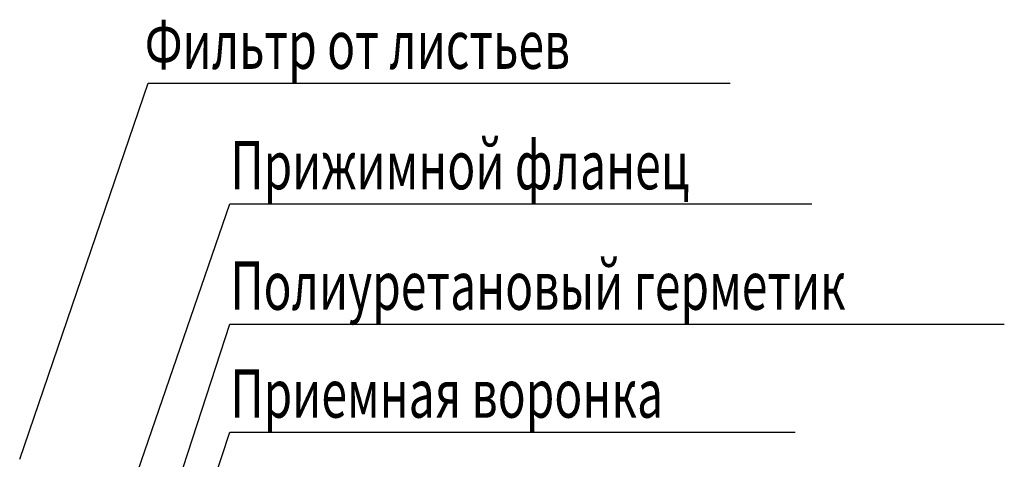
# Model space of a CAD drawing. Units: millimetres. Extents: x 706254 to 1638981, y 125634 to 880684.
# Drawn here: x 1541575 to 1552568, y 407328 to 412241 of the extents above; entities that cross this region are included whole.
import ezdxf

# ---------------------------------------------------------------- set-up
doc = ezdxf.new("R2010")
doc.units = ezdxf.units.MM
doc.header["$LTSCALE"] = 0.4
doc.layers.add('кон 1', color=242, linetype='Continuous')
doc.styles.add('Simplex.shx', font='simplex.shx', dxfattribs={"width": 0.75, "oblique": 15, "height": 270})

msp = doc.modelspace()

# ---------------------------------------------------------------- linework, layer by layer
at = {"layer": 'кон 1'}
for p, q in [((1541575.3, 407327.5), (1543010.3, 411530.2)), ((1543010.3, 411530.2), (1549509.3, 411530.2)), ((1542314.2, 405514.5), (1543920.6, 410183.8)), ((1543920.6, 410183.8), (1550419.6, 410183.8)), ((1542830.6, 405480.3), (1543920.6, 408837.5)), ((1543920.6, 408837.5), (1552568.3, 408837.5)), ((1543113.3, 405165.8), (1543920.6, 407631.7)), ((1543920.6, 407631.7), (1550232.3, 407631.7))]:
    msp.add_line(p, q, dxfattribs=at)

# ---------------------------------------------------------------- texts
at = {"layer": 'кон 1', "style": 'Simplex.shx', "oblique": 15, "width": 0.7}
for s, p in [('Фильтр от листьев', (1542972.1, 411691.2)), ('Прижимной фланец', (1543926.5, 410344.8)), ('Полиуретановый герметик', (1543926.5, 408998.5)), ('Приемная воронка', (1543926.5, 407792.7))]:
    msp.add_text(s, height=540, dxfattribs=at).set_placement(p)

doc.saveas('drawing.dxf')
